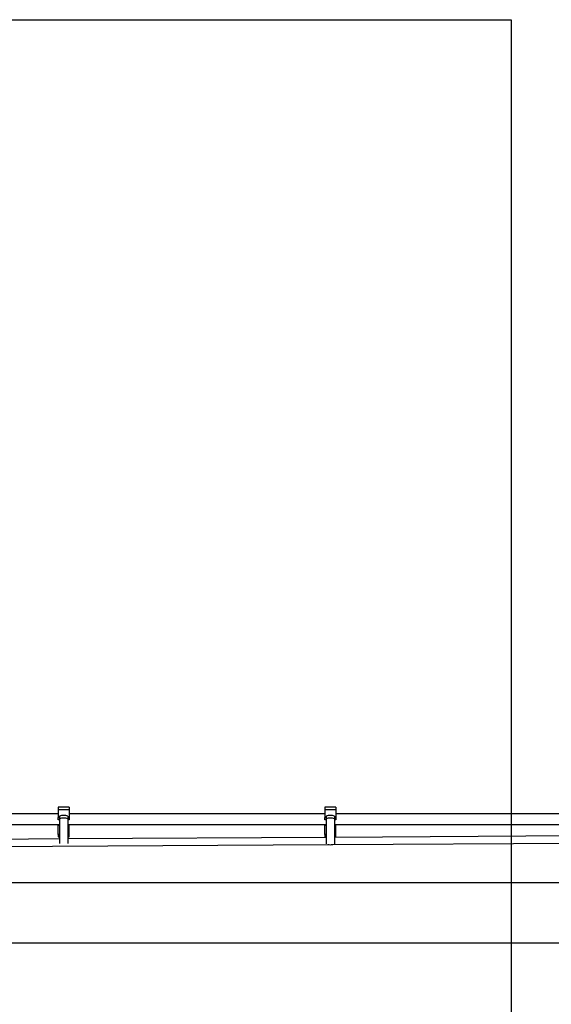
# Model space of a CAD drawing. Units: millimetres. Extents: x 6761 to 32039, y 35033 to 48444.
# Drawn here: x 10852 to 11151, y 35920 to 36475 of the extents above; entities that cross this region are included whole.
import ezdxf

# ---------------------------------------------------------------- set-up
doc = ezdxf.new("R2010")
doc.units = ezdxf.units.MM
doc.header["$LTSCALE"] = 200
doc.layers.add('WYLEWKI_BETONOWE', color=52, linetype='Continuous')

msp = doc.modelspace()

# ---------------------------------------------------------------- linework, layer by layer
at = {"color": 7, "linetype": 'Continuous', "lineweight": 25}
for p, q in [((10879.58, 36031.07), (10873.28, 36031.07)), ((10873.28, 36031.07), (10873.28, 36029.79)), ((10879.58, 36031.07), (10879.58, 36029.79)), ((11029.75, 36031.07), (11023.45, 36031.07)), ((11023.45, 36031.07), (11023.45, 36029.79)), ((11029.75, 36031.07), (11029.75, 36029.79)), ((10873.28, 36027.32), (10748.08, 36027.32)), ((10873.28, 36029.79), (10873.28, 36025.92)), ((10873.28, 36029.79), (10879.58, 36029.79)), ((10873.28, 36025.92), (10873.28, 36025.48)), ((10873.28, 36025.48), (10873.28, 36025.32)), ((10873.28, 36024.08), (10873.28, 36025.32)), ((10873.28, 36025.32), (10874.08, 36025.21)), ((10874.08, 36026.08), (10874.08, 36024.58)), ((10878.78, 36026.08), (10878.78, 36024.58)), ((10878.78, 36025.21), (10879.58, 36025.32)), ((10879.58, 36029.79), (10879.58, 36025.92)), ((11023.45, 36027.32), (10879.58, 36027.32)), ((10879.58, 36025.92), (10879.58, 36025.48)), ((10879.58, 36025.48), (10879.58, 36025.32)), ((10879.58, 36025.32), (10879.58, 36024.08)), ((11023.45, 36029.79), (11023.45, 36025.92)), ((11023.45, 36029.79), (11029.75, 36029.79)), ((11023.45, 36025.92), (11023.45, 36025.48)), ((11023.45, 36025.48), (11023.45, 36025.32)), ((11023.45, 36024.08), (11023.45, 36025.32)), ((11023.45, 36025.32), (11024.25, 36025.21)), ((11024.25, 36026.08), (11024.25, 36024.58)), ((11028.95, 36026.08), (11028.95, 36024.58)), ((11028.95, 36025.21), (11029.75, 36025.32)), ((11029.75, 36029.79), (11029.75, 36025.92)), ((11173.62, 36027.32), (11029.75, 36027.32)), ((11029.75, 36025.92), (11029.75, 36025.48)), ((11029.75, 36025.48), (11029.75, 36025.32)), ((11029.75, 36025.32), (11029.75, 36024.08)), ((10747.28, 36021.32), (10874.08, 36021.32)), ((10874.08, 36023.96), (10873.28, 36024.08)), ((10873.28, 36020.98), (10873.28, 36021.32)), ((10874.08, 36020.98), (10873.28, 36020.98)), ((10873.28, 36020.84), (10873.28, 36020.98)), ((10873.28, 36015.68), (10873.28, 36020.84)), ((10874.08, 36024.58), (10874.08, 36010.63)), ((10878.78, 36024.58), (10878.78, 36010.63)), ((10879.58, 36024.08), (10878.78, 36023.96)), ((10878.78, 36021.32), (11024.25, 36021.32)), ((10879.58, 36020.98), (10878.78, 36020.98)), ((10879.58, 36020.98), (10879.58, 36021.32)), ((10879.58, 36020.84), (10879.58, 36020.98)), ((10879.58, 36015.68), (10879.58, 36020.84)), ((11024.25, 36023.96), (11023.45, 36024.08)), ((11023.45, 36020.98), (11023.45, 36021.32)), ((11024.25, 36020.98), (11023.45, 36020.98)), ((11023.45, 36020.84), (11023.45, 36020.98)), ((11023.45, 36015.68), (11023.45, 36020.84)), ((11024.25, 36024.58), (11024.25, 36010.48)), ((11028.95, 36024.58), (11028.95, 36010.47)), ((11029.75, 36024.08), (11028.95, 36023.96)), ((11028.95, 36021.32), (11174.42, 36021.32)), ((11029.75, 36020.98), (11028.95, 36020.98)), ((11029.75, 36020.98), (11029.75, 36021.32)), ((11029.75, 36020.84), (11029.75, 36020.98)), ((11029.75, 36015.68), (11029.75, 36020.84)), ((10874.08, 36015.68), (10873.28, 36015.68)), ((10873.28, 36015.68), (10873.28, 36014.48)), ((10873.28, 36014.48), (10874.08, 36014.48)), ((10879.58, 36015.68), (10878.78, 36015.68)), ((10878.78, 36014.48), (10879.58, 36014.48)), ((11024.25, 36014.11), (10878.78, 36013.23)), ((10879.58, 36014.48), (10879.58, 36015.68)), ((11024.25, 36015.68), (11023.45, 36015.68)), ((11023.45, 36015.68), (11023.45, 36014.48)), ((11023.45, 36014.48), (11024.25, 36014.48)), ((11029.75, 36015.68), (11028.95, 36015.68)), ((11174.42, 36015.01), (11028.95, 36014.13)), ((11028.95, 36014.48), (11029.75, 36014.48)), ((11029.75, 36014.48), (11029.75, 36015.68)), ((10874.08, 36013.21), (10747.28, 36012.45)), ((10747.28, 36008.45), (11025.32, 36010.11)), ((11027.97, 36010.13), (11174.42, 36011.01)), ((13059.38, 35988.41), (10713.48, 35988.41)), ((10713.48, 35954.71), (13059.38, 35954.71))]:
    msp.add_line(p, q, dxfattribs=at)
at = {"color": 1, "linetype": 'Continuous', "lineweight": 25}
for p, q in [((10873.28, 36025.92), (10874.08, 36025.92)), ((10873.28, 36025.48), (10874.08, 36025.48)), ((10878.78, 36025.92), (10879.58, 36025.92)), ((10878.78, 36025.48), (10879.58, 36025.48)), ((11023.45, 36025.92), (11024.25, 36025.92)), ((11023.45, 36025.48), (11024.25, 36025.48)), ((11028.95, 36025.92), (11029.75, 36025.92)), ((11028.95, 36025.48), (11029.75, 36025.48)), ((10874.08, 36020.84), (10873.28, 36020.84)), ((10879.58, 36020.84), (10878.78, 36020.84)), ((11024.25, 36020.84), (11023.45, 36020.84)), ((11029.75, 36020.84), (11028.95, 36020.84))]:
    msp.add_line(p, q, dxfattribs=at)
at = {"color": 7, "linetype": 'Continuous', "lineweight": 25}
for centre, radius, start, end in [((10876.43, 36019.36), 7.12, 70.7208, 109.2792), ((10876.43, 36017.86), 7.12, 70.7208, 109.2792), ((11026.6, 36019.36), 7.12, 70.7208, 109.2792), ((11026.6, 36017.86), 7.12, 70.7208, 109.2792), ((11026.6, 36017.1), 7.1, 259.6026, 281.0844)]:
    msp.add_arc(centre, radius, start, end, dxfattribs=at)
at = {"layer": 'WYLEWKI_BETONOWE'}
for p, q in [((10132.75, 36475.24), (11128.56, 36475.24)), ((11128.56, 36475.24), (11128.56, 35479.42))]:
    msp.add_line(p, q, dxfattribs=at)

doc.saveas('drawing.dxf')
